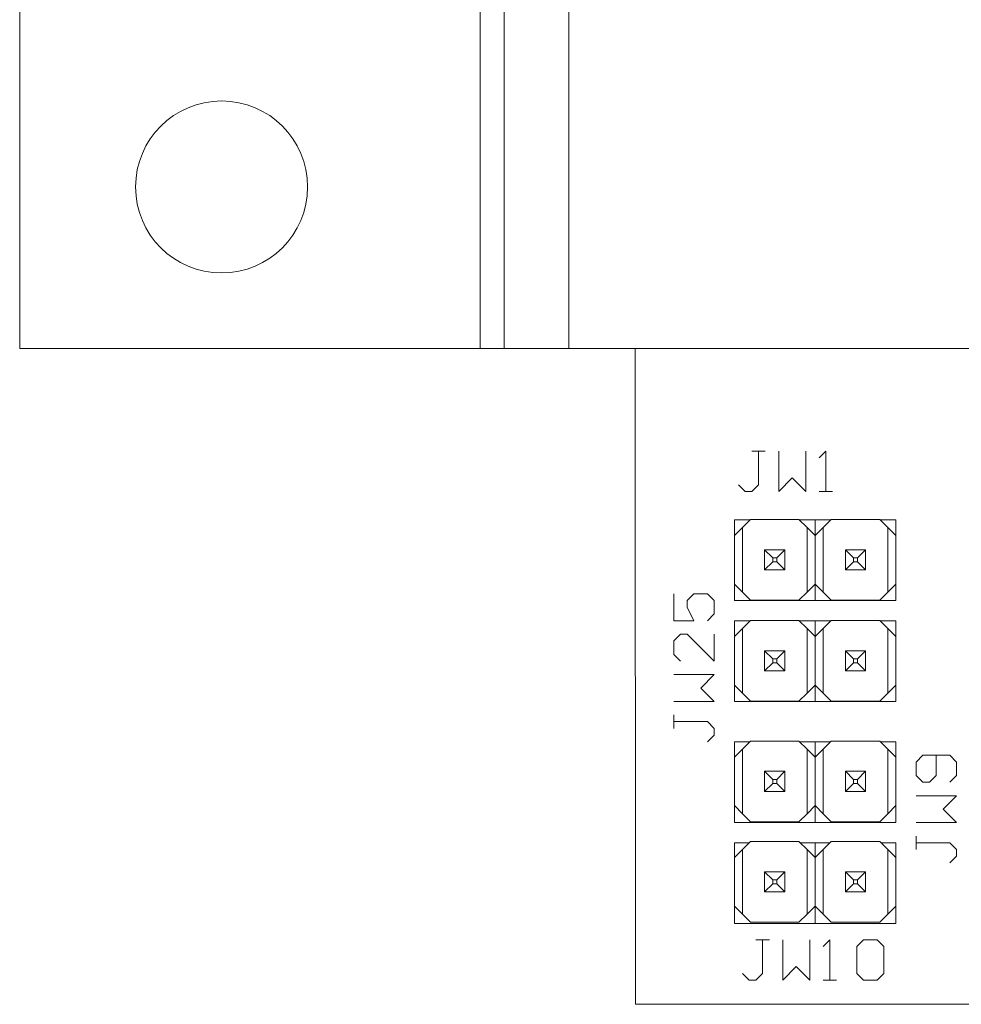
# Model space of a CAD drawing. Extents: x -0.8 to 10.3, y 0 to 6.7.
# Drawn here: x -0.8 to 0.4, y 0 to 1.2 of the extents above; entities that cross this region are included whole.
import ezdxf

# ---------------------------------------------------------------- set-up
doc = ezdxf.new("R2010")
doc.units = 0
doc.header["$MEASUREMENT"] = 0

msp = doc.modelspace()

# ---------------------------------------------------------------- linework, layer by layer
at = {"color": 0, "linetype": 'Continuous', "lineweight": 0}
for p, q in [((-0.7598, 5.762), (-0.7598, 0.812)), ((-0.1898, 5.762), (-0.1898, 0.812)), ((-0.1598, 5.762), (-0.1598, 0.812)), ((-0.0798, 5.762), (-0.0798, 0.812)), ((-0.1898, 0.812), (-0.7598, 0.812)), ((-0.1598, 0.812), (-0.1898, 0.812)), ((-0.1598, 0.812), (-0.0798, 0.812)), ((9.6102, 0.812), (-0.0798, 0.812)), ((0.0022, 0.812), (0.0025, 0)), ((0.1467, 0.685), (0.155, 0.685)), ((0.1633, 0.685), (0.1467, 0.685)), ((0.155, 0.685), (0.155, 0.6433)), ((0.18, 0.685), (0.18, 0.635)), ((0.2133, 0.635), (0.2133, 0.685)), ((0.2383, 0.685), (0.23, 0.6766)), ((0.2383, 0.635), (0.2383, 0.685)), ((0.18, 0.635), (0.1967, 0.6517)), ((0.1967, 0.6517), (0.2133, 0.635)), ((0.1383, 0.635), (0.13, 0.6433)), ((0.1467, 0.635), (0.1383, 0.635)), ((0.155, 0.6433), (0.1467, 0.635)), ((0.23, 0.635), (0.2466, 0.635)), ((0.2466, 0.635), (0.2383, 0.635)), ((0.125, 0.6), (0.1447, 0.6)), ((0.125, 0.5803), (0.125, 0.6)), ((0.145, 0.6003), (0.135, 0.5903)), ((0.205, 0.6003), (0.145, 0.6003)), ((0.215, 0.5903), (0.205, 0.6003)), ((0.2053, 0.6), (0.2447, 0.6)), ((0.225, 0.5803), (0.225, 0.6)), ((0.245, 0.6003), (0.235, 0.5903)), ((0.305, 0.6003), (0.245, 0.6003)), ((0.315, 0.5903), (0.305, 0.6003)), ((0.3053, 0.6), (0.325, 0.6)), ((0.325, 0.5803), (0.325, 0.6)), ((0.135, 0.5903), (0.125, 0.5803)), ((0.135, 0.5903), (0.135, 0.5103)), ((0.215, 0.5103), (0.215, 0.5903)), ((0.225, 0.5803), (0.215, 0.5903)), ((0.235, 0.5903), (0.225, 0.5803)), ((0.235, 0.5903), (0.235, 0.5103)), ((0.315, 0.5103), (0.315, 0.5903)), ((0.325, 0.5803), (0.315, 0.5903)), ((0.125, 0.5203), (0.125, 0.5803)), ((0.225, 0.5203), (0.225, 0.5803)), ((0.225, 0.5803), (0.225, 0.5203)), ((0.325, 0.5803), (0.325, 0.5203)), ((0.1625, 0.5378), (0.1625, 0.5628)), ((0.1625, 0.5628), (0.1875, 0.5628)), ((0.1725, 0.5528), (0.1625, 0.5628)), ((0.1875, 0.5628), (0.1775, 0.5528)), ((0.1875, 0.5628), (0.1875, 0.5378)), ((0.2625, 0.5378), (0.2625, 0.5628)), ((0.2625, 0.5628), (0.2875, 0.5628)), ((0.2725, 0.5528), (0.2625, 0.5628)), ((0.2875, 0.5628), (0.2775, 0.5528)), ((0.2875, 0.5628), (0.2875, 0.5378)), ((0.1725, 0.5528), (0.1725, 0.5478)), ((0.1775, 0.5528), (0.1725, 0.5528)), ((0.1775, 0.5478), (0.1775, 0.5528)), ((0.2725, 0.5528), (0.2725, 0.5478)), ((0.2775, 0.5528), (0.2725, 0.5528)), ((0.2775, 0.5478), (0.2775, 0.5528)), ((0.1725, 0.5478), (0.1625, 0.5378)), ((0.1875, 0.5378), (0.1625, 0.5378)), ((0.1725, 0.5478), (0.1775, 0.5478)), ((0.1875, 0.5378), (0.1775, 0.5478)), ((0.2725, 0.5478), (0.2625, 0.5378)), ((0.2875, 0.5378), (0.2625, 0.5378)), ((0.2725, 0.5478), (0.2775, 0.5478)), ((0.2875, 0.5378), (0.2775, 0.5478)), ((0.125, 0.5), (0.125, 0.5203)), ((0.125, 0.5203), (0.135, 0.5103)), ((0.215, 0.5103), (0.225, 0.5203)), ((0.225, 0.5), (0.225, 0.5203)), ((0.225, 0.5203), (0.235, 0.5103)), ((0.315, 0.5103), (0.325, 0.5203)), ((0.325, 0.5), (0.325, 0.5203)), ((0.05, 0.5083), (0.05, 0.4749)), ((0.0667, 0.4999), (0.075, 0.5083)), ((0.0667, 0.4916), (0.0667, 0.4999)), ((0.075, 0.5083), (0.0917, 0.5083)), ((0.0917, 0.5083), (0.1, 0.4999)), ((0.1, 0.4999), (0.1, 0.4833)), ((0.125, 0.5), (0.325, 0.5)), ((0.135, 0.5103), (0.145, 0.5003)), ((0.145, 0.5003), (0.205, 0.5003)), ((0.205, 0.5003), (0.215, 0.5103)), ((0.235, 0.5103), (0.245, 0.5003)), ((0.245, 0.5003), (0.305, 0.5003)), ((0.305, 0.5003), (0.315, 0.5103)), ((0.075, 0.4749), (0.0667, 0.4916)), ((0.1, 0.4833), (0.0917, 0.4749)), ((0.05, 0.4749), (0.075, 0.4749)), ((0.125, 0.4553), (0.125, 0.475)), ((0.125, 0.475), (0.1447, 0.475)), ((0.135, 0.4653), (0.125, 0.4553)), ((0.145, 0.4753), (0.135, 0.4653)), ((0.135, 0.4653), (0.135, 0.3853)), ((0.205, 0.4753), (0.145, 0.4753)), ((0.215, 0.4653), (0.205, 0.4753)), ((0.2053, 0.475), (0.2447, 0.475)), ((0.215, 0.3853), (0.215, 0.4653)), ((0.225, 0.4553), (0.215, 0.4653)), ((0.225, 0.4553), (0.225, 0.475)), ((0.235, 0.4653), (0.225, 0.4553)), ((0.245, 0.4753), (0.235, 0.4653)), ((0.235, 0.4653), (0.235, 0.3853)), ((0.305, 0.4753), (0.245, 0.4753)), ((0.315, 0.4653), (0.305, 0.4753)), ((0.3053, 0.475), (0.325, 0.475)), ((0.315, 0.3853), (0.315, 0.4653)), ((0.325, 0.4553), (0.315, 0.4653)), ((0.325, 0.4553), (0.325, 0.475)), ((0.0584, 0.4583), (0.05, 0.45)), ((0.0667, 0.4583), (0.0584, 0.4583)), ((0.1, 0.425), (0.0667, 0.4583)), ((0.1, 0.4583), (0.1, 0.425)), ((0.125, 0.3953), (0.125, 0.4553)), ((0.225, 0.3953), (0.225, 0.4553)), ((0.225, 0.4553), (0.225, 0.3953)), ((0.325, 0.4553), (0.325, 0.3953)), ((0.05, 0.45), (0.05, 0.4333)), ((0.05, 0.4333), (0.0584, 0.425)), ((0.1625, 0.4128), (0.1625, 0.4378)), ((0.1625, 0.4378), (0.1875, 0.4378)), ((0.1725, 0.4278), (0.1625, 0.4378)), ((0.1725, 0.4278), (0.1725, 0.4228)), ((0.1775, 0.4278), (0.1725, 0.4278)), ((0.1875, 0.4378), (0.1775, 0.4278)), ((0.1775, 0.4228), (0.1775, 0.4278)), ((0.1875, 0.4378), (0.1875, 0.4128)), ((0.2625, 0.4128), (0.2625, 0.4378)), ((0.2625, 0.4378), (0.2875, 0.4378)), ((0.2725, 0.4278), (0.2625, 0.4378)), ((0.2725, 0.4278), (0.2725, 0.4228)), ((0.2775, 0.4278), (0.2725, 0.4278)), ((0.2875, 0.4378), (0.2775, 0.4278)), ((0.2775, 0.4228), (0.2775, 0.4278)), ((0.2875, 0.4378), (0.2875, 0.4128)), ((0.1725, 0.4228), (0.1625, 0.4128)), ((0.1725, 0.4228), (0.1775, 0.4228)), ((0.1875, 0.4128), (0.1775, 0.4228)), ((0.2725, 0.4228), (0.2625, 0.4128)), ((0.2725, 0.4228), (0.2775, 0.4228)), ((0.2875, 0.4128), (0.2775, 0.4228)), ((0.1, 0.4083), (0.05, 0.4083)), ((0.0833, 0.3916), (0.1, 0.4083)), ((0.1875, 0.4128), (0.1625, 0.4128)), ((0.2875, 0.4128), (0.2625, 0.4128)), ((0.1, 0.375), (0.0833, 0.3916)), ((0.125, 0.375), (0.125, 0.3953)), ((0.125, 0.3953), (0.135, 0.3853)), ((0.215, 0.3853), (0.225, 0.3953)), ((0.225, 0.375), (0.225, 0.3953)), ((0.225, 0.3953), (0.235, 0.3853)), ((0.315, 0.3853), (0.325, 0.3953)), ((0.325, 0.375), (0.325, 0.3953)), ((0.135, 0.3853), (0.145, 0.3753)), ((0.205, 0.3753), (0.215, 0.3853)), ((0.235, 0.3853), (0.245, 0.3753)), ((0.305, 0.3753), (0.315, 0.3853)), ((0.05, 0.375), (0.1, 0.375)), ((0.125, 0.375), (0.325, 0.375)), ((0.145, 0.3753), (0.205, 0.3753)), ((0.245, 0.3753), (0.305, 0.3753)), ((0.05, 0.3583), (0.05, 0.3417)), ((0.05, 0.3417), (0.05, 0.35)), ((0.05, 0.35), (0.0917, 0.35)), ((0.0917, 0.35), (0.1, 0.3417)), ((0.1, 0.3417), (0.1, 0.3333)), ((0.1, 0.3333), (0.0917, 0.325)), ((0.125, 0.306), (0.125, 0.325)), ((0.125, 0.325), (0.144, 0.325)), ((0.145, 0.326), (0.135, 0.316)), ((0.205, 0.326), (0.145, 0.326)), ((0.215, 0.316), (0.205, 0.326)), ((0.206, 0.325), (0.244, 0.325)), ((0.225, 0.306), (0.225, 0.325)), ((0.245, 0.326), (0.235, 0.316)), ((0.305, 0.326), (0.245, 0.326)), ((0.315, 0.316), (0.305, 0.326)), ((0.306, 0.325), (0.325, 0.325)), ((0.325, 0.306), (0.325, 0.325)), ((0.135, 0.316), (0.125, 0.306)), ((0.125, 0.246), (0.125, 0.306)), ((0.135, 0.316), (0.135, 0.236)), ((0.215, 0.236), (0.215, 0.316)), ((0.225, 0.306), (0.215, 0.316)), ((0.235, 0.316), (0.225, 0.306)), ((0.225, 0.246), (0.225, 0.306)), ((0.225, 0.306), (0.225, 0.246)), ((0.235, 0.316), (0.235, 0.236)), ((0.315, 0.236), (0.315, 0.316)), ((0.325, 0.306), (0.315, 0.316)), ((0.325, 0.306), (0.325, 0.246)), ((0.3584, 0.3083), (0.35, 0.3)), ((0.3917, 0.3083), (0.3584, 0.3083)), ((0.375, 0.2833), (0.375, 0.3083)), ((0.4, 0.3), (0.3917, 0.3083)), ((0.35, 0.3), (0.35, 0.2833)), ((0.4, 0.2833), (0.4, 0.3)), ((0.1625, 0.2635), (0.1625, 0.2885)), ((0.1625, 0.2885), (0.1875, 0.2885)), ((0.1725, 0.2785), (0.1625, 0.2885)), ((0.1875, 0.2885), (0.1775, 0.2785)), ((0.1875, 0.2885), (0.1875, 0.2635)), ((0.2625, 0.2635), (0.2625, 0.2885)), ((0.2625, 0.2885), (0.2875, 0.2885)), ((0.2725, 0.2785), (0.2625, 0.2885)), ((0.2875, 0.2885), (0.2775, 0.2785)), ((0.2875, 0.2885), (0.2875, 0.2635)), ((0.35, 0.2833), (0.3584, 0.275)), ((0.3667, 0.275), (0.375, 0.2833)), ((0.3917, 0.275), (0.4, 0.2833)), ((0.1725, 0.2735), (0.1625, 0.2635)), ((0.1725, 0.2785), (0.1725, 0.2735)), ((0.1775, 0.2785), (0.1725, 0.2785)), ((0.1725, 0.2735), (0.1775, 0.2735)), ((0.1775, 0.2735), (0.1775, 0.2785)), ((0.1875, 0.2635), (0.1775, 0.2735)), ((0.2725, 0.2735), (0.2625, 0.2635)), ((0.2725, 0.2785), (0.2725, 0.2735)), ((0.2775, 0.2785), (0.2725, 0.2785)), ((0.2725, 0.2735), (0.2775, 0.2735)), ((0.2775, 0.2735), (0.2775, 0.2785)), ((0.2875, 0.2635), (0.2775, 0.2735)), ((0.3584, 0.275), (0.3667, 0.275)), ((0.1875, 0.2635), (0.1625, 0.2635)), ((0.2875, 0.2635), (0.2625, 0.2635)), ((0.4, 0.2583), (0.35, 0.2583)), ((0.3833, 0.2416), (0.4, 0.2583)), ((0.125, 0.225), (0.125, 0.246)), ((0.125, 0.246), (0.135, 0.236)), ((0.215, 0.236), (0.225, 0.246)), ((0.225, 0.225), (0.225, 0.246)), ((0.225, 0.246), (0.235, 0.236)), ((0.315, 0.236), (0.325, 0.246)), ((0.325, 0.225), (0.325, 0.246)), ((0.135, 0.236), (0.145, 0.226)), ((0.205, 0.226), (0.215, 0.236)), ((0.235, 0.236), (0.245, 0.226)), ((0.305, 0.226), (0.315, 0.236)), ((0.4, 0.225), (0.3833, 0.2416)), ((0.125, 0.225), (0.325, 0.225)), ((0.145, 0.226), (0.205, 0.226)), ((0.245, 0.226), (0.305, 0.226)), ((0.35, 0.225), (0.4, 0.225)), ((0.35, 0.2083), (0.35, 0.1917)), ((0.125, 0.2), (0.1434, 0.2)), ((0.125, 0.1816), (0.125, 0.2)), ((0.145, 0.2016), (0.135, 0.1916)), ((0.205, 0.2016), (0.145, 0.2016)), ((0.215, 0.1916), (0.205, 0.2016)), ((0.2066, 0.2), (0.2434, 0.2)), ((0.225, 0.1816), (0.225, 0.2)), ((0.245, 0.2016), (0.235, 0.1916)), ((0.305, 0.2016), (0.245, 0.2016)), ((0.315, 0.1916), (0.305, 0.2016)), ((0.3066, 0.2), (0.325, 0.2)), ((0.325, 0.1816), (0.325, 0.2)), ((0.35, 0.2), (0.3917, 0.2)), ((0.35, 0.1917), (0.35, 0.2)), ((0.3917, 0.2), (0.4, 0.1917)), ((0.135, 0.1916), (0.125, 0.1816)), ((0.135, 0.1916), (0.135, 0.1116)), ((0.215, 0.1116), (0.215, 0.1916)), ((0.225, 0.1816), (0.215, 0.1916)), ((0.235, 0.1916), (0.225, 0.1816)), ((0.235, 0.1916), (0.235, 0.1116)), ((0.315, 0.1116), (0.315, 0.1916)), ((0.325, 0.1816), (0.315, 0.1916)), ((0.4, 0.1833), (0.3917, 0.175)), ((0.4, 0.1917), (0.4, 0.1833)), ((0.125, 0.1216), (0.125, 0.1816)), ((0.225, 0.1216), (0.225, 0.1816)), ((0.225, 0.1816), (0.225, 0.1216)), ((0.325, 0.1816), (0.325, 0.1216)), ((0.1625, 0.1391), (0.1625, 0.1641)), ((0.1625, 0.1641), (0.1875, 0.1641)), ((0.1725, 0.1541), (0.1625, 0.1641)), ((0.1875, 0.1641), (0.1775, 0.1541)), ((0.1875, 0.1641), (0.1875, 0.1391)), ((0.2625, 0.1391), (0.2625, 0.1641)), ((0.2625, 0.1641), (0.2875, 0.1641)), ((0.2725, 0.1541), (0.2625, 0.1641)), ((0.2875, 0.1641), (0.2775, 0.1541)), ((0.2875, 0.1641), (0.2875, 0.1391)), ((0.1725, 0.1491), (0.1625, 0.1391)), ((0.1725, 0.1541), (0.1725, 0.1491)), ((0.1775, 0.1541), (0.1725, 0.1541)), ((0.1725, 0.1491), (0.1775, 0.1491)), ((0.1775, 0.1491), (0.1775, 0.1541)), ((0.1875, 0.1391), (0.1775, 0.1491)), ((0.2725, 0.1491), (0.2625, 0.1391)), ((0.2725, 0.1541), (0.2725, 0.1491)), ((0.2775, 0.1541), (0.2725, 0.1541)), ((0.2725, 0.1491), (0.2775, 0.1491)), ((0.2775, 0.1491), (0.2775, 0.1541)), ((0.2875, 0.1391), (0.2775, 0.1491)), ((0.1875, 0.1391), (0.1625, 0.1391)), ((0.2875, 0.1391), (0.2625, 0.1391)), ((0.125, 0.1), (0.125, 0.1216)), ((0.125, 0.1216), (0.135, 0.1116)), ((0.135, 0.1116), (0.145, 0.1016)), ((0.205, 0.1016), (0.215, 0.1116)), ((0.215, 0.1116), (0.225, 0.1216)), ((0.225, 0.1), (0.225, 0.1216)), ((0.225, 0.1216), (0.235, 0.1116)), ((0.235, 0.1116), (0.245, 0.1016)), ((0.305, 0.1016), (0.315, 0.1116)), ((0.315, 0.1116), (0.325, 0.1216)), ((0.325, 0.1), (0.325, 0.1216)), ((0.125, 0.1), (0.325, 0.1)), ((0.145, 0.1016), (0.205, 0.1016)), ((0.245, 0.1016), (0.305, 0.1016)), ((0.1517, 0.08), (0.16, 0.08)), ((0.1683, 0.08), (0.1517, 0.08)), ((0.16, 0.08), (0.16, 0.0383)), ((0.185, 0.08), (0.185, 0.03)), ((0.2183, 0.03), (0.2183, 0.08)), ((0.2433, 0.08), (0.235, 0.0717)), ((0.2433, 0.03), (0.2433, 0.08)), ((0.2766, 0.0717), (0.285, 0.08)), ((0.285, 0.08), (0.3016, 0.08)), ((0.3016, 0.08), (0.3099, 0.0717)), ((0.2766, 0.0383), (0.2766, 0.0717)), ((0.3099, 0.0717), (0.3099, 0.0383)), ((0.1433, 0.03), (0.135, 0.0383)), ((0.16, 0.0383), (0.1517, 0.03)), ((0.185, 0.03), (0.2017, 0.0467)), ((0.2017, 0.0467), (0.2183, 0.03)), ((0.285, 0.03), (0.2766, 0.0383)), ((0.3099, 0.0383), (0.3016, 0.03)), ((0.1517, 0.03), (0.1433, 0.03)), ((0.235, 0.03), (0.2516, 0.03)), ((0.2516, 0.03), (0.2433, 0.03)), ((0.3016, 0.03), (0.285, 0.03)), ((0.0025, 0), (9.5, 0))]:
    msp.add_line(p, q, dxfattribs=at)
at = {"color": 0, "linetype": 'Continuous', "lineweight": 0, "extrusion": (-4.22111e-16, 2.24208e-44, -1)}
msp.add_circle((0.5098, 1.012), 0.1065, dxfattribs=at)

doc.saveas('drawing.dxf')
